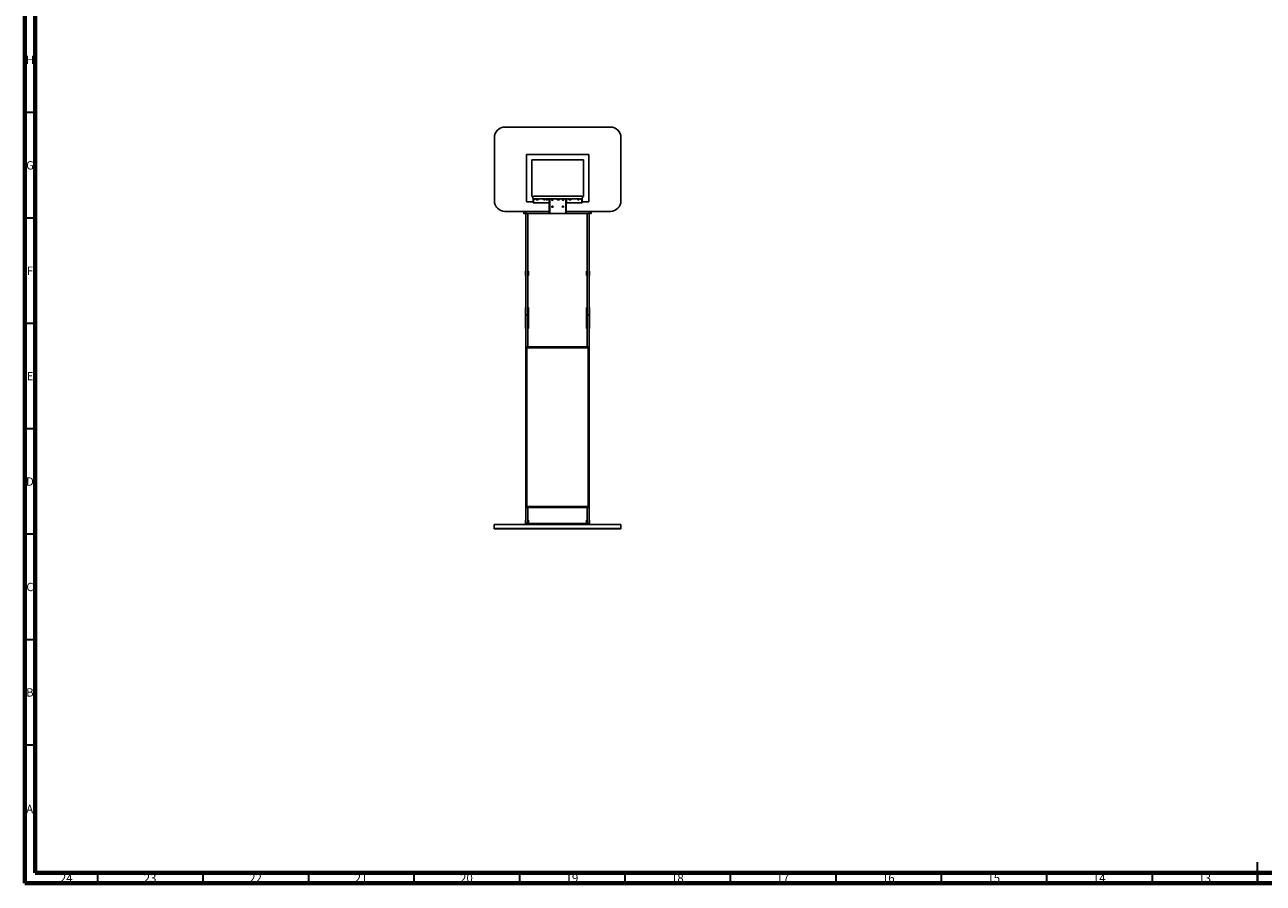
# Model space of a CAD drawing. Units: millimetres. Extents: x 15 to 1184, y 5 to 836.
# Drawn here: x 15 to 602, y 5 to 412 of the extents above; entities that cross this region are included whole.
import ezdxf

# ---------------------------------------------------------------- set-up
doc = ezdxf.new("R2010")
doc.units = ezdxf.units.MM
doc.styles.add('SLDTEXTSTYLE0', font='TXT', dxfattribs={"width": 0.75})

msp = doc.modelspace()

# ---------------------------------------------------------------- linework, layer by layer
at = {"color": 7, "linetype": 'Continuous', "lineweight": 70}
for p, q in [((15, 5), (15, 836)), ((20, 10), (20, 831)), ((1179, 10), (20, 10)), ((1184, 5), (15, 5))]:
    msp.add_line(p, q, dxfattribs=at)
at = {"color": 7, "linetype": 'Continuous', "lineweight": 35}
for p, q in [((20, 370.5), (15, 370.5)), ((20, 320.5), (15, 320.5)), ((20, 270.5), (15, 270.5)), ((20, 220.5), (15, 220.5)), ((20, 170.5), (15, 170.5)), ((20, 120.5), (15, 120.5)), ((20, 70.5), (15, 70.5)), ((599.5, 5), (599.5, 15)), ((49.5, 10), (49.5, 5)), ((99.5, 10), (99.5, 5)), ((149.5, 10), (149.5, 5)), ((199.5, 10), (199.5, 5)), ((249.5, 10), (249.5, 5)), ((299.5, 10), (299.5, 5)), ((349.5, 10), (349.5, 5)), ((399.5, 10), (399.5, 5)), ((449.5, 10), (449.5, 5)), ((499.5, 10), (499.5, 5)), ((549.5, 10), (549.5, 5)), ((599.5, 10), (599.5, 5))]:
    msp.add_line(p, q, dxfattribs=at)
at = {"color": 7, "linetype": 'Continuous', "lineweight": 25}
for p, q in [((237.67, 358.66), (237.67, 328.66)), ((292.67, 363.66), (242.67, 363.66)), ((297.67, 328.66), (297.67, 358.66)), ((282.42, 350.66), (252.92, 350.66)), ((252.92, 350.66), (252.92, 328.16)), ((255.42, 330.66), (255.42, 348.16)), ((255.42, 348.16), (279.92, 348.16)), ((279.92, 348.16), (279.92, 330.66)), ((282.42, 328.16), (282.42, 350.66)), ((256.04, 330.66), (255.42, 330.66)), ((255.99, 329.81), (255.99, 328.19)), ((256.19, 329.46), (256.19, 329.86)), ((256.39, 329.44), (256.19, 329.46)), ((256.39, 329.44), (256.39, 329.68)), ((278.94, 330.81), (256.44, 330.81)), ((256.54, 329.61), (257.77, 329.61)), ((258.05, 329.61), (258.48, 329.61)), ((258.72, 329.61), (261.81, 329.61)), ((262.15, 329.61), (262.91, 329.61)), ((263.23, 329.61), (267.37, 329.61)), ((263.55, 327.71), (263.55, 329.61)), ((263.67, 329.61), (263.67, 327.61)), ((263.87, 329.61), (263.87, 327.54)), ((267.02, 329.51), (267.02, 329.61)), ((267.37, 329.6), (267.36, 329.61)), ((267.5, 329.47), (267.48, 329.5)), ((267.7, 329.61), (268.57, 329.61)), ((268.21, 329.33), (268.23, 329.35)), ((268.55, 329.6), (268.55, 329.61)), ((268.9, 329.61), (272.95, 329.61)), ((271.47, 327.52), (271.47, 329.61)), ((271.67, 329.61), (271.67, 327.59)), ((271.78, 327.71), (271.78, 329.61)), ((273.09, 329.46), (273.07, 329.49)), ((273.27, 329.61), (273.98, 329.61)), ((273.94, 329.58), (273.94, 329.61)), ((274.32, 329.61), (277.17, 329.61)), ((277.4, 329.61), (277.76, 329.61)), ((277.7, 329.57), (277.7, 329.61)), ((278.01, 329.61), (278.92, 329.61)), ((278.82, 329.59), (278.82, 329.61)), ((278.85, 329.41), (278.85, 329.41)), ((278.95, 329.44), (278.95, 329.66)), ((278.95, 329.44), (279.14, 329.46)), ((279.14, 329.46), (279.14, 329.8)), ((279.92, 330.66), (279.34, 330.66)), ((279.34, 328.19), (279.34, 329.76)), ((242.67, 323.66), (263.67, 323.66)), ((251.57, 323.66), (251.57, 322.71)), ((251.64, 323.66), (251.64, 322.79)), ((252.49, 322.79), (252.49, 323.66)), ((252.57, 322.71), (252.57, 323.66)), ((252.92, 328.16), (255.99, 328.16)), ((256.02, 327.71), (256.22, 327.71)), ((263.55, 327.71), (256.22, 327.71)), ((263.55, 328.16), (263.67, 328.16)), ((263.67, 322.71), (263.67, 327.61)), ((263.87, 327.54), (263.87, 322.71)), ((271.47, 322.71), (271.47, 327.52)), ((271.67, 322.71), (271.67, 327.59)), ((271.67, 323.66), (292.67, 323.66)), ((271.78, 327.71), (279.11, 327.71)), ((279.31, 327.71), (279.11, 327.71)), ((279.34, 328.16), (282.42, 328.16)), ((282.57, 322.71), (282.57, 323.66)), ((282.64, 323.66), (282.64, 322.79)), ((283.49, 322.79), (283.49, 323.66)), ((283.57, 322.71), (283.57, 323.66)), ((251.57, 322.66), (251.57, 322.71)), ((251.62, 322.66), (251.57, 322.66)), ((251.62, 322.66), (252.52, 322.66)), ((251.69, 322.74), (252.44, 322.74)), ((252.57, 322.66), (252.52, 322.66)), ((252.57, 322.66), (252.57, 322.71)), ((282.57, 322.66), (252.57, 322.66)), ((252.57, 295.25), (252.57, 322.66)), ((253.57, 322.66), (253.57, 295.25)), ((263.87, 322.71), (263.67, 322.71)), ((271.47, 322.71), (263.87, 322.71)), ((271.67, 322.71), (271.47, 322.71)), ((281.57, 295.25), (281.57, 322.66)), ((282.57, 322.71), (282.57, 322.66)), ((282.62, 322.66), (282.57, 322.66)), ((282.57, 322.66), (282.57, 295.25)), ((282.62, 322.66), (283.52, 322.66)), ((282.69, 322.74), (283.44, 322.74)), ((283.57, 322.66), (283.52, 322.66)), ((283.57, 322.71), (283.57, 322.66)), ((252.37, 295.26), (252.57, 295.26)), ((252.37, 295.16), (252.37, 295.26)), ((252.57, 295.16), (252.37, 295.16)), ((252.37, 295.16), (252.37, 293.36)), ((252.57, 295.25), (252.57, 295.16)), ((252.57, 295.16), (252.57, 293.36)), ((253.57, 295.26), (253.77, 295.26)), ((253.57, 295.16), (253.57, 295.25)), ((253.77, 295.16), (253.57, 295.16)), ((253.57, 293.36), (253.57, 295.16)), ((253.77, 295.26), (253.77, 295.16)), ((253.77, 293.36), (253.77, 295.16)), ((281.37, 295.26), (281.57, 295.26)), ((281.37, 295.16), (281.37, 295.26)), ((281.57, 295.16), (281.37, 295.16)), ((281.37, 295.16), (281.37, 293.36)), ((281.57, 295.25), (281.57, 295.16)), ((281.57, 295.16), (281.57, 293.36)), ((282.57, 295.26), (282.77, 295.26)), ((282.57, 295.16), (282.57, 295.25)), ((282.57, 293.36), (282.57, 295.16)), ((282.77, 295.16), (282.57, 295.16)), ((282.77, 295.26), (282.77, 295.16)), ((282.77, 293.36), (282.77, 295.16)), ((252.37, 293.26), (252.37, 293.36)), ((252.37, 293.36), (252.57, 293.36)), ((252.57, 293.26), (252.37, 293.26)), ((252.57, 293.36), (252.57, 293.27)), ((252.57, 278.15), (252.57, 293.27)), ((253.57, 293.36), (253.77, 293.36)), ((253.57, 293.27), (253.57, 293.36)), ((253.57, 293.27), (253.57, 278.15)), ((253.77, 293.26), (253.57, 293.26)), ((253.77, 293.36), (253.77, 293.26)), ((281.37, 293.36), (281.57, 293.36)), ((281.37, 293.26), (281.37, 293.36)), ((281.57, 293.26), (281.37, 293.26)), ((281.57, 293.36), (281.57, 293.27)), ((281.57, 278.15), (281.57, 293.27)), ((282.57, 293.36), (282.77, 293.36)), ((282.57, 293.27), (282.57, 293.36)), ((282.57, 293.27), (282.57, 278.15)), ((282.77, 293.26), (282.57, 293.26)), ((282.77, 293.36), (282.77, 293.26)), ((252.37, 278.16), (252.57, 278.16)), ((252.37, 278.06), (252.37, 278.16)), ((252.37, 268.26), (252.37, 278.06)), ((252.57, 278.06), (252.37, 278.06)), ((252.57, 278.15), (252.57, 278.06)), ((252.57, 268.26), (252.57, 278.06)), ((253.57, 278.16), (253.77, 278.16)), ((253.57, 278.06), (253.57, 278.15)), ((253.77, 278.06), (253.57, 278.06)), ((253.57, 278.06), (253.57, 268.26)), ((253.77, 278.16), (253.77, 278.06)), ((253.77, 278.06), (253.77, 268.26)), ((281.37, 278.16), (281.57, 278.16)), ((281.37, 278.06), (281.37, 278.16)), ((281.57, 278.06), (281.37, 278.06)), ((281.37, 268.26), (281.37, 278.06)), ((281.57, 278.15), (281.57, 278.06)), ((281.57, 268.26), (281.57, 278.06)), ((282.57, 278.16), (282.77, 278.16)), ((282.57, 278.06), (282.57, 278.15)), ((282.77, 278.06), (282.57, 278.06)), ((282.57, 278.06), (282.57, 268.26)), ((282.77, 278.16), (282.77, 278.06)), ((282.77, 278.06), (282.77, 268.26)), ((252.62, 274.66), (252.57, 274.66)), ((252.62, 274.66), (253.52, 274.66)), ((253.57, 274.66), (253.52, 274.66)), ((281.62, 274.66), (281.57, 274.66)), ((281.62, 274.66), (282.52, 274.66)), ((282.57, 274.66), (282.52, 274.66)), ((252.37, 268.26), (252.57, 268.26)), ((252.37, 268.16), (252.37, 268.26)), ((252.57, 268.16), (252.37, 268.16)), ((252.57, 268.26), (252.57, 268.17)), ((252.57, 259.41), (252.57, 268.17)), ((253.57, 268.26), (253.77, 268.26)), ((253.57, 268.17), (253.57, 268.26)), ((253.57, 268.17), (253.57, 259.41)), ((253.77, 268.16), (253.57, 268.16)), ((253.77, 268.26), (253.77, 268.16)), ((281.37, 268.26), (281.57, 268.26)), ((281.37, 268.16), (281.37, 268.26)), ((281.57, 268.16), (281.37, 268.16)), ((281.57, 268.26), (281.57, 268.17)), ((281.57, 259.41), (281.57, 268.17)), ((282.57, 268.26), (282.77, 268.26)), ((282.57, 268.17), (282.57, 268.26)), ((282.57, 268.17), (282.57, 259.41)), ((282.77, 268.16), (282.57, 268.16)), ((282.77, 268.26), (282.77, 268.16)), ((252.57, 183.16), (252.57, 259.41)), ((252.57, 259.41), (282.57, 259.41)), ((253.07, 258.91), (253.07, 183.66)), ((282.07, 258.91), (253.07, 258.91)), ((282.07, 183.66), (282.07, 258.91)), ((282.57, 259.41), (282.57, 183.16)), ((282.57, 183.16), (252.57, 183.16)), ((252.57, 177.15), (252.57, 183.16)), ((253.07, 183.66), (282.07, 183.66)), ((253.57, 183.16), (253.57, 177.15)), ((281.57, 177.15), (281.57, 183.16)), ((282.57, 183.16), (282.57, 177.15)), ((252.37, 177.16), (252.57, 177.16)), ((252.37, 177.06), (252.37, 177.16)), ((252.37, 175.16), (252.37, 177.06)), ((252.57, 177.06), (252.37, 177.06)), ((252.57, 177.15), (252.57, 177.06)), ((252.57, 175.16), (252.57, 177.06)), ((253.57, 177.16), (253.77, 177.16)), ((253.57, 177.06), (253.57, 177.15)), ((253.77, 177.06), (253.57, 177.06)), ((253.57, 175.16), (253.57, 177.06)), ((253.77, 177.16), (253.77, 177.06)), ((253.77, 175.16), (253.77, 177.06)), ((281.37, 177.06), (281.37, 177.16)), ((281.37, 177.16), (281.57, 177.16)), ((281.57, 177.06), (281.37, 177.06)), ((281.37, 177.06), (281.37, 175.16)), ((281.57, 177.15), (281.57, 177.06)), ((281.57, 177.06), (281.57, 175.16)), ((282.57, 177.16), (282.77, 177.16)), ((282.57, 177.06), (282.57, 177.15)), ((282.77, 177.06), (282.57, 177.06)), ((282.57, 175.16), (282.57, 177.06)), ((282.77, 177.16), (282.77, 177.06)), ((282.77, 175.16), (282.77, 177.06)), ((237.57, 175.11), (237.57, 175.16)), ((237.57, 175.16), (297.57, 175.16)), ((297.57, 175.11), (237.57, 175.11)), ((237.57, 175.11), (237.57, 173.21)), ((237.57, 173.21), (297.57, 173.21)), ((237.57, 173.16), (237.57, 173.21)), ((297.57, 173.16), (237.57, 173.16)), ((252.62, 175.66), (252.57, 175.66)), ((252.62, 175.66), (253.52, 175.66)), ((253.52, 175.25), (252.62, 175.25)), ((253.57, 175.66), (253.52, 175.66)), ((253.77, 175.61), (281.37, 175.61)), ((281.62, 175.66), (281.57, 175.66)), ((281.62, 175.66), (282.52, 175.66)), ((282.52, 175.25), (281.62, 175.25)), ((282.57, 175.66), (282.52, 175.66)), ((297.57, 175.16), (297.57, 175.11)), ((297.57, 175.11), (297.57, 173.21)), ((297.57, 173.21), (297.57, 173.16))]:
    msp.add_line(p, q, dxfattribs=at)
at = {"color": 8, "linetype": 'Continuous', "lineweight": 25}
for p, q in [((256.39, 329.46), (256.39, 329.46)), ((252.57, 322.71), (263.67, 322.71)), ((252.62, 322.66), (252.62, 274.66)), ((253.52, 274.66), (253.52, 322.66)), ((271.67, 322.71), (282.57, 322.71)), ((281.62, 322.66), (281.62, 274.66)), ((282.52, 274.66), (282.52, 322.66)), ((252.62, 274.66), (252.62, 259.41)), ((253.52, 259.41), (253.52, 274.66)), ((281.62, 274.66), (281.62, 259.41)), ((282.52, 259.41), (282.52, 274.66)), ((252.62, 183.16), (252.62, 175.66)), ((253.52, 175.66), (253.52, 183.16)), ((281.62, 183.16), (281.62, 175.66)), ((282.52, 175.66), (282.52, 183.16)), ((252.62, 175.66), (252.62, 175.25)), ((253.52, 175.25), (253.52, 175.66)), ((281.62, 175.66), (281.62, 175.25)), ((282.52, 175.25), (282.52, 175.66))]:
    msp.add_line(p, q, dxfattribs=at)
at = {"color": 8, "linetype": 'Continuous', "lineweight": 25, "flags": 128}
for points in [[(256.39, 329.42), (256.39, 329.41), (256.4, 329.39), (256.42, 329.37), (256.46, 329.36), (256.5, 329.35), (256.53, 329.36), (256.56, 329.37), (256.58, 329.39), (256.59, 329.4)], [(257.32, 329.38), (257.33, 329.37), (257.35, 329.36), (257.38, 329.35), (257.42, 329.36), (257.45, 329.37), (257.48, 329.39), (257.5, 329.41)], [(257.5, 329.41), (257.51, 329.43), (257.51, 329.44)], [(257.81, 329.41), (257.79, 329.43), (257.76, 329.45), (257.73, 329.47), (257.69, 329.47), (257.66, 329.47), (257.64, 329.45), (257.63, 329.44)], [(257.82, 329.38), (257.82, 329.39), (257.81, 329.41)], [(258.17, 329.45), (258.17, 329.45), (258.15, 329.47), (258.12, 329.47), (258.08, 329.47), (258.05, 329.45), (258.02, 329.43), (257.99, 329.41), (257.98, 329.39), (257.98, 329.37)], [(258.39, 329.45), (258.38, 329.43), (258.39, 329.41), (258.42, 329.39), (258.45, 329.37), (258.49, 329.36), (258.52, 329.35), (258.55, 329.36), (258.57, 329.37), (258.57, 329.37)], [(260.92, 329.36), (260.93, 329.36), (260.94, 329.35), (260.97, 329.36), (261, 329.37), (261.04, 329.39), (261.07, 329.41)], [(261.07, 329.41), (261.09, 329.43), (261.1, 329.45), (261.09, 329.46)], [(261.66, 329.41), (261.63, 329.43), (261.6, 329.45), (261.56, 329.47), (261.54, 329.47), (261.52, 329.47), (261.52, 329.46)], [(261.69, 329.36), (261.69, 329.37), (261.68, 329.39), (261.66, 329.41)], [(262.3, 329.47), (262.28, 329.47), (262.26, 329.47), (262.23, 329.45), (262.2, 329.43), (262.17, 329.41), (262.14, 329.39), (262.13, 329.37), (262.13, 329.36), (262.13, 329.35)], [(262.78, 329.47), (262.78, 329.47), (262.78, 329.45), (262.79, 329.43), (262.82, 329.41), (262.85, 329.39), (262.88, 329.37), (262.91, 329.36), (262.93, 329.35), (262.94, 329.35)], [(267.34, 329.35), (267.35, 329.36), (267.37, 329.37), (267.39, 329.39), (267.42, 329.41)], [(267.42, 329.41), (267.45, 329.43), (267.48, 329.45), (267.5, 329.47), (267.5, 329.47)], [(268.15, 329.41), (268.12, 329.43), (268.09, 329.45), (268.08, 329.47), (268.07, 329.47)], [(268.23, 329.35), (268.22, 329.36), (268.21, 329.37), (268.18, 329.39), (268.15, 329.41)], [(272.96, 329.41), (272.99, 329.43), (273.02, 329.45), (273.05, 329.47), (273.07, 329.47), (273.09, 329.47), (273.09, 329.46)], [(273.4, 329.46), (273.4, 329.45), (273.39, 329.43), (273.37, 329.41), (273.34, 329.39), (273.3, 329.37), (273.27, 329.36), (273.25, 329.35), (273.23, 329.36), (273.23, 329.36)], [(273.59, 329.41), (273.56, 329.43), (273.55, 329.45), (273.55, 329.46)], [(273.72, 329.36), (273.72, 329.36), (273.71, 329.35), (273.68, 329.36), (273.65, 329.37), (273.62, 329.39), (273.59, 329.41)], [(273.84, 329.46), (273.84, 329.47), (273.86, 329.47), (273.89, 329.47), (273.92, 329.45), (273.95, 329.43), (273.98, 329.41), (274, 329.39), (274.01, 329.37), (274.01, 329.36)], [(277.11, 329.37), (277.11, 329.39), (277.12, 329.41)], [(277.49, 329.44), (277.49, 329.43), (277.48, 329.41), (277.46, 329.39), (277.43, 329.37), (277.39, 329.36), (277.35, 329.35), (277.32, 329.36), (277.3, 329.37), (277.3, 329.38)], [(277.64, 329.44), (277.65, 329.45), (277.67, 329.47), (277.7, 329.47), (277.73, 329.47), (277.77, 329.45), (277.8, 329.43), (277.82, 329.41), (277.83, 329.39), (277.83, 329.38)], [(278.97, 329.35), (278.95, 329.35), (278.91, 329.36), (278.88, 329.37), (278.86, 329.39), (278.85, 329.41)]]:
    msp.add_lwpolyline(points, dxfattribs=at)
at = {"color": 7, "linetype": 'Continuous', "lineweight": 25, "flags": 128}
for points in [[(258.62, 329.62), (258.62, 329.61), (258.62, 329.57), (258.64, 329.54), (258.67, 329.52), (258.7, 329.51), (258.73, 329.52), (258.76, 329.54), (258.78, 329.57), (258.78, 329.61), (258.78, 329.61)], [(260.62, 329.61), (260.63, 329.57), (260.64, 329.54), (260.66, 329.52), (260.68, 329.51), (260.7, 329.52), (260.72, 329.54), (260.73, 329.57), (260.74, 329.61)], [(261.81, 329.63), (261.81, 329.61), (261.81, 329.57), (261.82, 329.54), (261.84, 329.52), (261.85, 329.51)], [(263.17, 329.62), (263.17, 329.61), (263.18, 329.57), (263.19, 329.54), (263.2, 329.52), (263.22, 329.51), (263.24, 329.52), (263.25, 329.54), (263.26, 329.57), (263.26, 329.61), (263.26, 329.61)], [(267.38, 329.63), (267.38, 329.61), (267.38, 329.57), (267.38, 329.54), (267.38, 329.52), (267.37, 329.51), (267.37, 329.52), (267.37, 329.54), (267.37, 329.57), (267.37, 329.61), (267.37, 329.61)], [(268.07, 329.47), (268.01, 329.41), (267.96, 329.37)], [(268.9, 329.62), (268.9, 329.61), (268.9, 329.57), (268.9, 329.54), (268.9, 329.52), (268.9, 329.51), (268.9, 329.51)], [(272.66, 329.51), (272.64, 329.52), (272.62, 329.54), (272.61, 329.57), (272.61, 329.61)], [(273.03, 329.63), (273.03, 329.61), (273.02, 329.57), (273.01, 329.54), (273, 329.52), (272.98, 329.51), (272.96, 329.52), (272.94, 329.54), (272.93, 329.57), (272.92, 329.61), (272.92, 329.61)], [(274.32, 329.62), (274.32, 329.61), (274.32, 329.57), (274.3, 329.54), (274.29, 329.52), (274.27, 329.51)], [(277.29, 329.63), (277.29, 329.61), (277.28, 329.57), (277.27, 329.54), (277.24, 329.52), (277.2, 329.51), (277.17, 329.52), (277.14, 329.54), (277.12, 329.57), (277.11, 329.61), (277.11, 329.61)], [(253.07, 258.91), (252.98, 259), (252.9, 259.08), (252.82, 259.16), (252.75, 259.23), (252.68, 259.29), (252.63, 259.34), (252.6, 259.38), (252.57, 259.4), (252.57, 259.41)], [(282.57, 259.41), (282.56, 259.4), (282.54, 259.38), (282.5, 259.34), (282.45, 259.29), (282.39, 259.23), (282.32, 259.16), (282.24, 259.08), (282.15, 259), (282.07, 258.91)], [(253.07, 183.66), (252.98, 183.57), (252.9, 183.49), (252.82, 183.41), (252.75, 183.34), (252.68, 183.28), (252.63, 183.23), (252.6, 183.19), (252.57, 183.17), (252.57, 183.16)], [(282.57, 183.16), (282.56, 183.17), (282.54, 183.19), (282.5, 183.23), (282.45, 183.28), (282.39, 183.34), (282.32, 183.41), (282.24, 183.49), (282.15, 183.57), (282.07, 183.66)], [(252.62, 175.25), (252.61, 175.25), (252.6, 175.25), (252.59, 175.25), (252.58, 175.25), (252.57, 175.26), (252.57, 175.26), (252.57, 175.27), (252.57, 175.27)], [(253.57, 175.27), (253.57, 175.27), (253.56, 175.26), (253.56, 175.26), (253.55, 175.25), (253.54, 175.25), (253.54, 175.25), (253.53, 175.25), (253.52, 175.25)], [(281.62, 175.25), (281.61, 175.25), (281.6, 175.25), (281.59, 175.25), (281.58, 175.25), (281.57, 175.26), (281.57, 175.26), (281.57, 175.27), (281.57, 175.27)], [(282.57, 175.27), (282.57, 175.27), (282.56, 175.26), (282.56, 175.26), (282.55, 175.25), (282.54, 175.25), (282.54, 175.25), (282.53, 175.25), (282.52, 175.25)]]:
    msp.add_lwpolyline(points, dxfattribs=at)
at = {"color": 7, "linetype": 'Continuous', "lineweight": 25}
for centre, radius in [((265.17, 329.16), 0.3), ((265.17, 329.16), 0.25), ((270.17, 329.16), 0.3), ((270.17, 329.16), 0.25), ((265.17, 325.91), 0.3), ((265.17, 325.91), 0.25), ((270.17, 325.91), 0.3), ((270.17, 325.91), 0.25)]:
    msp.add_circle(centre, radius, dxfattribs=at)
for centre, radius, start, end in [((242.67, 358.66), 5, 90, 180), ((292.67, 358.66), 5, 0, 90), ((256.44, 330.21), 0.6, 90, 221.87472), ((256.52, 329.61), 0.0997, 173.5891, 0.08417), ((257.24, 329.6), 0.0906, 175.81912, 4.71012), ((257.86, 329.61), 0.096, 168.8796, 261.99413), ((267.02, 329.11), 0.4, 36.71383, 90), ((267.79, 329.68), 0.553, 216.71383, 288.1074), ((267.79, 329.68), 0.353, 216.71383, 254.99629), ((268.55, 329.11), 0.6, 123.70033, 143.28617), ((268.55, 329.11), 0.4, 106.98711, 143.28617), ((269.92, 329.16), 0.275, 303.36701, 56.63299), ((277.01, 329.6), 0.0937, 175.9638, 265.2461), ((277.92, 329.61), 0.0968, 275.95323, 8.73752), ((278.96, 329.61), 0.1, 179.99017, 263.03119), ((278.94, 330.21), 0.6, 311.34576, 90), ((242.67, 328.66), 5, 180, 270), ((292.67, 328.66), 5, 270, 0), ((251.62, 322.71), 0.05, 180, 270), ((251.69, 322.79), 0.05, 180, 270), ((252.44, 322.79), 0.05, 270, 0), ((252.52, 322.71), 0.05, 270, 0), ((282.62, 322.71), 0.05, 180, 270), ((282.69, 322.79), 0.05, 180, 270), ((283.44, 322.79), 0.05, 270, 0), ((283.52, 322.71), 0.05, 270, 0)]:
    msp.add_arc(centre, radius, start, end, dxfattribs=at)
at = {"color": 8, "linetype": 'Continuous', "lineweight": 25}
for centre, radius, start, end in [((267.07, 330.35), 1.18, 301.81863, 311.54379), ((267.78, 328.44), 1.22, 48.59775, 58.03855), ((272.98, 329.35), 0.0625, 116.50383, 178.60628), ((277.24, 329.31), 0.164, 87.23071, 140.59892), ((277.62, 329.53), 0.18, 230.75073, 260.45477), ((278.87, 329.41), 0.0445, 128.92633, 178.84537)]:
    msp.add_arc(centre, radius, start, end, dxfattribs=at)
at = {"color": 7, "linetype": 'Continuous', "lineweight": 25}
for centre, major_axis, ratio, start_param, end_param in [((268.05, 328.19), (12.06, 0), 0.583333, 2.960398, 3.210291), ((268.05, 328.19), (11.86, 0), 0.583333, 2.960398, 3.211452), ((267.28, 328.19), (11.86, 0), 0.583333, 6.213326, 6.46438), ((267.28, 328.19), (12.06, 0), 0.583333, 6.214486, 6.46438), ((267.69, 337.91), (11.25, 0), 0.98, 4.34661, 4.365579), ((267.69, 337.91), (11.25, 0), 0.98, 5.054691, 5.073629)]:
    msp.add_ellipse(centre, major_axis=major_axis, ratio=ratio, start_param=start_param, end_param=end_param, dxfattribs=at)
for points, knots in [([(256.35, 329.28), (256.35, 329.27), (256.35, 329.25), (256.36, 329.22), (256.37, 329.2), (256.38, 329.17), (256.4, 329.15), (256.43, 329.13), (256.47, 329.13), (256.5, 329.13), (256.53, 329.15), (256.55, 329.17), (256.56, 329.19), (256.57, 329.21), (256.57, 329.24), (256.58, 329.28), (256.59, 329.33), (256.59, 329.38), (256.59, 329.4)], [0, 0, 0, 0, 0.044888, 0.159581, 0.217375, 0.260535, 0.302125, 0.347589, 0.395654, 0.4446, 0.48455, 0.521197, 0.557992, 0.602092, 0.66483, 0.787161, 0.889496, 1, 1, 1, 1]), ([(256.39, 329.42), (256.39, 329.4), (256.39, 329.37), (256.38, 329.33), (256.38, 329.29), (256.38, 329.27), (256.38, 329.27), (256.38, 329.27)], [0, 0, 0, 0, 0.1440475, 0.4139317, 0.6509291, 0.8553639, 1, 1, 1, 1]), ([(256.41, 329.62), (256.41, 329.62), (256.41, 329.6), (256.4, 329.57), (256.4, 329.51), (256.39, 329.46), (256.39, 329.42), (256.39, 329.42)], [0, 0, 0, 0, 0.073771, 0.36407, 0.626148, 0.902579, 1, 1, 1, 1]), ([(256.59, 329.4), (256.59, 329.42), (256.59, 329.45), (256.6, 329.5), (256.6, 329.54), (256.6, 329.55), (256.6, 329.56)], [0, 0, 0, 0, 0.171453, 0.493235, 0.80901, 1, 1, 1, 1]), ([(257.24, 329.51), (257.24, 329.51), (257.24, 329.51), (257.26, 329.5), (257.27, 329.48), (257.3, 329.44), (257.31, 329.4), (257.32, 329.38), (257.32, 329.38)], [0, 0, 0, 0, 0.175206, 0.365043, 0.565528, 0.76718, 0.969345, 1, 1, 1, 1]), ([(257.32, 329.38), (257.32, 329.37), (257.34, 329.33), (257.36, 329.27), (257.4, 329.21), (257.45, 329.17), (257.5, 329.14), (257.55, 329.13), (257.6, 329.13), (257.65, 329.15), (257.7, 329.18), (257.74, 329.22), (257.78, 329.27), (257.8, 329.33), (257.82, 329.37), (257.82, 329.38)], [0, 0, 0, 0, 0.049235, 0.145257, 0.24405, 0.326187, 0.400923, 0.471922, 0.547909, 0.620864, 0.694594, 0.773941, 0.861652, 0.955727, 1, 1, 1, 1]), ([(257.51, 329.44), (257.5, 329.45), (257.49, 329.5), (257.46, 329.56), (257.44, 329.59), (257.42, 329.61)], [0, 0, 0, 0, 0.214242, 0.630902, 1, 1, 1, 1]), ([(257.57, 329.33), (257.57, 329.33), (257.57, 329.33), (257.57, 329.33), (257.55, 329.35), (257.53, 329.38), (257.52, 329.42), (257.51, 329.44), (257.51, 329.44)], [0, 0, 0, 0, 0.070515, 0.28352, 0.507292, 0.731589, 0.958668, 1, 1, 1, 1]), ([(257.63, 329.44), (257.63, 329.43), (257.62, 329.4), (257.6, 329.37), (257.58, 329.34), (257.57, 329.33), (257.57, 329.33), (257.57, 329.33)], [0, 0, 0, 0, 0.1308808, 0.371566, 0.6043309, 0.8294385, 1, 1, 1, 1]), ([(257.71, 329.61), (257.7, 329.59), (257.68, 329.56), (257.65, 329.5), (257.63, 329.46), (257.63, 329.44)], [0, 0, 0, 0, 0.36026, 0.772443, 1, 1, 1, 1]), ([(257.82, 329.38), (257.82, 329.39), (257.83, 329.42), (257.85, 329.46), (257.87, 329.49), (257.89, 329.51), (257.9, 329.51), (257.9, 329.51), (257.9, 329.51)], [0, 0, 0, 0, 0.1158186, 0.3297108, 0.53744, 0.7387356, 0.9398718, 1, 1, 1, 1]), ([(257.85, 329.51), (257.86, 329.51), (257.87, 329.51), (257.88, 329.51), (257.91, 329.49), (257.94, 329.45), (257.96, 329.41), (257.98, 329.38), (257.98, 329.37)], [0, 0, 0, 0, 0.099756, 0.303029, 0.489116, 0.688105, 0.881718, 1, 1, 1, 1]), ([(257.98, 329.37), (257.99, 329.36), (258.01, 329.32), (258.04, 329.26), (258.09, 329.2), (258.15, 329.16), (258.2, 329.14), (258.27, 329.13), (258.33, 329.13), (258.39, 329.15), (258.44, 329.19), (258.49, 329.23), (258.53, 329.3), (258.56, 329.35), (258.57, 329.37)], [0, 0, 0, 0, 0.050207, 0.145269, 0.241346, 0.324242, 0.403252, 0.488327, 0.569603, 0.649435, 0.730441, 0.815082, 0.904091, 1, 1, 1, 1]), ([(258.17, 329.45), (258.16, 329.46), (258.14, 329.5), (258.11, 329.56), (258.08, 329.6), (258.06, 329.61)], [0, 0, 0, 0, 0.229619, 0.664604, 1, 1, 1, 1]), ([(258.39, 329.45), (258.38, 329.44), (258.37, 329.41), (258.35, 329.38), (258.32, 329.35), (258.3, 329.33), (258.28, 329.33), (258.27, 329.33), (258.25, 329.34), (258.22, 329.36), (258.2, 329.39), (258.18, 329.42), (258.17, 329.44), (258.17, 329.45)], [0, 0, 0, 0, 0.053466, 0.154505, 0.254101, 0.353909, 0.458087, 0.581231, 0.68279, 0.778762, 0.881082, 0.97697, 1, 1, 1, 1]), ([(258.49, 329.61), (258.47, 329.59), (258.44, 329.56), (258.41, 329.5), (258.39, 329.46), (258.39, 329.45)], [0, 0, 0, 0, 0.388681, 0.812121, 1, 1, 1, 1]), ([(258.57, 329.37), (258.57, 329.38), (258.59, 329.41), (258.61, 329.45), (258.64, 329.48), (258.67, 329.5), (258.69, 329.51), (258.7, 329.51), (258.7, 329.51)], [0, 0, 0, 0, 0.101916, 0.294821, 0.485298, 0.675708, 0.872035, 1, 1, 1, 1]), ([(260.68, 329.51), (260.69, 329.51), (260.72, 329.51), (260.77, 329.5), (260.83, 329.47), (260.88, 329.42), (260.91, 329.38), (260.92, 329.36), (260.92, 329.36)], [0, 0, 0, 0, 0.099518, 0.325957, 0.54934, 0.766497, 0.963855, 1, 1, 1, 1]), ([(260.92, 329.36), (260.93, 329.34), (260.96, 329.3), (261.01, 329.25), (261.08, 329.2), (261.15, 329.16), (261.23, 329.13), (261.31, 329.13), (261.39, 329.13), (261.47, 329.16), (261.54, 329.2), (261.6, 329.25), (261.65, 329.31), (261.68, 329.34), (261.69, 329.36)], [0, 0, 0, 0, 0.051822, 0.143791, 0.235527, 0.326443, 0.416342, 0.50527, 0.593556, 0.681601, 0.769867, 0.858758, 0.948469, 1, 1, 1, 1]), ([(261.09, 329.46), (261.08, 329.48), (261.06, 329.52), (261.01, 329.57), (260.98, 329.6), (260.96, 329.61)], [0, 0, 0, 0, 0.25539, 0.711457, 1, 1, 1, 1]), ([(261.52, 329.46), (261.51, 329.45), (261.49, 329.43), (261.46, 329.39), (261.41, 329.35), (261.36, 329.33), (261.3, 329.33), (261.25, 329.33), (261.19, 329.36), (261.15, 329.4), (261.11, 329.43), (261.1, 329.46), (261.09, 329.46)], [0, 0, 0, 0, 0.0532531, 0.1627631, 0.2730666, 0.3857114, 0.5022686, 0.6230567, 0.7439901, 0.8609241, 0.965612, 1, 1, 1, 1]), ([(261.65, 329.61), (261.63, 329.59), (261.58, 329.55), (261.54, 329.5), (261.52, 329.47), (261.52, 329.46)], [0, 0, 0, 0, 0.430242, 0.882527, 1, 1, 1, 1]), ([(261.69, 329.36), (261.69, 329.37), (261.71, 329.4), (261.75, 329.44), (261.8, 329.48), (261.85, 329.5), (261.88, 329.51), (261.9, 329.51)], [0, 0, 0, 0, 0.1158415, 0.3523194, 0.5901479, 0.8319282, 1, 1, 1, 1]), ([(261.86, 329.51), (261.87, 329.51), (261.9, 329.51), (261.95, 329.5), (262.02, 329.47), (262.07, 329.42), (262.11, 329.38), (262.13, 329.36), (262.13, 329.35)], [0, 0, 0, 0, 0.099799, 0.319647, 0.53882, 0.755642, 0.955914, 1, 1, 1, 1]), ([(262.13, 329.35), (262.14, 329.34), (262.17, 329.3), (262.22, 329.25), (262.29, 329.19), (262.37, 329.16), (262.46, 329.13), (262.54, 329.13), (262.63, 329.13), (262.71, 329.16), (262.79, 329.2), (262.86, 329.25), (262.91, 329.31), (262.94, 329.34), (262.94, 329.35)], [0, 0, 0, 0, 0.052183, 0.143578, 0.234829, 0.325629, 0.415925, 0.505775, 0.595329, 0.684751, 0.774255, 0.864015, 0.954162, 1, 1, 1, 1]), ([(262.3, 329.47), (262.29, 329.48), (262.26, 329.52), (262.21, 329.57), (262.17, 329.6), (262.16, 329.61)], [0, 0, 0, 0, 0.261223, 0.722089, 1, 1, 1, 1]), ([(262.78, 329.47), (262.77, 329.46), (262.75, 329.43), (262.71, 329.39), (262.66, 329.35), (262.6, 329.33), (262.53, 329.33), (262.47, 329.33), (262.41, 329.36), (262.35, 329.4), (262.32, 329.44), (262.3, 329.46), (262.3, 329.47)], [0, 0, 0, 0, 0.053043, 0.164637, 0.276993, 0.390889, 0.506716, 0.624143, 0.741662, 0.857788, 0.964313, 1, 1, 1, 1]), ([(262.92, 329.61), (262.89, 329.59), (262.85, 329.56), (262.8, 329.5), (262.78, 329.47), (262.78, 329.47)], [0, 0, 0, 0, 0.440004, 0.880586, 1, 1, 1, 1]), ([(262.94, 329.35), (262.95, 329.36), (262.97, 329.39), (263.01, 329.44), (263.07, 329.48), (263.14, 329.5), (263.19, 329.51), (263.21, 329.51), (263.22, 329.51)], [0, 0, 0, 0, 0.100912, 0.311066, 0.522368, 0.735957, 0.943887, 1, 1, 1, 1]), ([(267.37, 329.51), (267.39, 329.51), (267.43, 329.51), (267.49, 329.5), (267.56, 329.47), (267.63, 329.42), (267.67, 329.38), (267.69, 329.36), (267.69, 329.35)], [0, 0, 0, 0, 0.1002371, 0.3139754, 0.527985, 0.7419775, 0.9448422, 1, 1, 1, 1]), ([(267.69, 329.35), (267.71, 329.34), (267.74, 329.3), (267.8, 329.24), (267.87, 329.19), (267.96, 329.15), (268.05, 329.13), (268.14, 329.13), (268.24, 329.13), (268.33, 329.16), (268.41, 329.2), (268.49, 329.25), (268.54, 329.31), (268.57, 329.34), (268.58, 329.35)], [0, 0, 0, 0, 0.052643, 0.143563, 0.234558, 0.325549, 0.416539, 0.507523, 0.598505, 0.689485, 0.780468, 0.871444, 0.962431, 1, 1, 1, 1]), ([(267.85, 329.47), (267.84, 329.48), (267.81, 329.52), (267.76, 329.57), (267.72, 329.6), (267.7, 329.61)], [0, 0, 0, 0, 0.268682, 0.73661, 1, 1, 1, 1]), ([(268.42, 329.47), (268.41, 329.46), (268.39, 329.43), (268.34, 329.39), (268.28, 329.35), (268.21, 329.33), (268.13, 329.33), (268.06, 329.33), (267.99, 329.36), (267.92, 329.4), (267.88, 329.44), (267.86, 329.46), (267.85, 329.47)], [0, 0, 0, 0, 0.052676, 0.166478, 0.280463, 0.39446, 0.508471, 0.622492, 0.736515, 0.85053, 0.964531, 1, 1, 1, 1]), ([(268.57, 329.61), (268.54, 329.59), (268.49, 329.56), (268.45, 329.51), (268.42, 329.48), (268.42, 329.47)], [0, 0, 0, 0, 0.4531, 0.902214, 1, 1, 1, 1]), ([(268.58, 329.35), (268.59, 329.36), (268.61, 329.39), (268.66, 329.43), (268.73, 329.48), (268.8, 329.5), (268.86, 329.51), (268.89, 329.51), (268.9, 329.51)], [0, 0, 0, 0, 0.100244, 0.313896, 0.527845, 0.741814, 0.944745, 1, 1, 1, 1]), ([(272.66, 329.51), (272.67, 329.51), (272.7, 329.51), (272.75, 329.5), (272.81, 329.47), (272.87, 329.42), (272.9, 329.38), (272.92, 329.36), (272.92, 329.36)], [0, 0, 0, 0, 0.099706, 0.321316, 0.541757, 0.758881, 0.958333, 1, 1, 1, 1]), ([(272.92, 329.36), (272.93, 329.34), (272.96, 329.3), (273.01, 329.25), (273.08, 329.19), (273.16, 329.16), (273.24, 329.13), (273.33, 329.13), (273.4, 329.13), (273.45, 329.15), (273.47, 329.16)], [0, 0, 0, 0, 0.07841, 0.21628, 0.35387, 0.490615, 0.626397, 0.761292, 0.895599, 1, 1, 1, 1]), ([(272.98, 329.51), (272.98, 329.51), (273.02, 329.51), (273.07, 329.5), (273.13, 329.47), (273.18, 329.42), (273.21, 329.38), (273.23, 329.36), (273.23, 329.36)], [0, 0, 0, 0, 0.099599, 0.323381, 0.5452312, 0.7625099, 0.9609994, 1, 1, 1, 1]), ([(273.24, 329.34), (273.22, 329.35), (273.19, 329.36), (273.14, 329.4), (273.11, 329.43), (273.09, 329.46), (273.09, 329.46)], [0, 0, 0, 0, 0.245041, 0.586498, 0.897313, 1, 1, 1, 1]), ([(273.23, 329.36), (273.24, 329.34), (273.27, 329.3), (273.32, 329.25), (273.39, 329.19), (273.46, 329.16), (273.54, 329.13), (273.63, 329.13), (273.71, 329.13), (273.79, 329.16), (273.86, 329.2), (273.93, 329.25), (273.98, 329.31), (274, 329.34), (274.01, 329.36)], [0, 0, 0, 0, 0.05196, 0.1436933, 0.2352278, 0.3260717, 0.4161002, 0.5053769, 0.5941482, 0.6827208, 0.771452, 0.860657, 0.9505099, 1, 1, 1, 1]), ([(273.4, 329.46), (273.39, 329.48), (273.36, 329.52), (273.32, 329.57), (273.28, 329.6), (273.26, 329.61)], [0, 0, 0, 0, 0.257568, 0.715355, 1, 1, 1, 1]), ([(273.84, 329.46), (273.84, 329.45), (273.82, 329.43), (273.78, 329.39), (273.73, 329.35), (273.68, 329.33), (273.62, 329.33), (273.56, 329.33), (273.5, 329.36), (273.45, 329.4), (273.42, 329.43), (273.4, 329.46), (273.4, 329.46)], [0, 0, 0, 0, 0.053182, 0.163488, 0.274602, 0.38783, 0.504226, 0.623704, 0.743295, 0.860039, 0.965443, 1, 1, 1, 1]), ([(273.55, 329.46), (273.55, 329.46), (273.53, 329.43), (273.5, 329.4), (273.48, 329.39), (273.47, 329.38)], [0, 0, 0, 0, 0.276238, 0.853611, 1, 1, 1, 1]), ([(273.69, 329.61), (273.67, 329.59), (273.62, 329.56), (273.58, 329.5), (273.56, 329.47), (273.55, 329.46)], [0, 0, 0, 0, 0.437085, 0.875852, 1, 1, 1, 1]), ([(273.72, 329.36), (273.73, 329.37), (273.75, 329.4), (273.79, 329.44), (273.82, 329.46), (273.84, 329.47)], [0, 0, 0, 0, 0.199575, 0.612832, 1, 1, 1, 1]), ([(273.98, 329.61), (273.95, 329.59), (273.91, 329.56), (273.87, 329.5), (273.85, 329.47), (273.84, 329.46)], [0, 0, 0, 0, 0.433799, 0.87063, 1, 1, 1, 1]), ([(274.01, 329.36), (274.02, 329.37), (274.04, 329.4), (274.08, 329.44), (274.13, 329.48), (274.19, 329.5), (274.24, 329.51), (274.26, 329.51), (274.27, 329.51)], [0, 0, 0, 0, 0.10116, 0.309236, 0.518533, 0.73095, 0.941795, 1, 1, 1, 1]), ([(277, 329.51), (277, 329.51), (277.01, 329.51), (277.02, 329.51), (277.04, 329.49), (277.07, 329.46), (277.09, 329.42), (277.1, 329.39), (277.11, 329.37)], [0, 0, 0, 0, 0.100176, 0.294364, 0.474863, 0.667369, 0.85644, 1, 1, 1, 1]), ([(277.11, 329.37), (277.12, 329.36), (277.13, 329.32), (277.17, 329.26), (277.21, 329.2), (277.26, 329.16), (277.32, 329.14), (277.38, 329.13), (277.43, 329.13), (277.46, 329.14), (277.48, 329.15)], [0, 0, 0, 0, 0.080196, 0.233627, 0.389616, 0.522431, 0.647506, 0.768269, 0.896518, 1, 1, 1, 1]), ([(277.2, 329.51), (277.2, 329.51), (277.21, 329.51), (277.21, 329.51), (277.23, 329.5), (277.25, 329.47), (277.28, 329.43), (277.29, 329.39), (277.3, 329.38)], [0, 0, 0, 0, 0.100847, 0.285561, 0.459473, 0.644164, 0.827457, 1, 1, 1, 1]), ([(277.3, 329.38), (277.3, 329.36), (277.32, 329.32), (277.35, 329.26), (277.39, 329.21), (277.44, 329.17), (277.49, 329.14), (277.55, 329.13), (277.6, 329.13), (277.66, 329.15), (277.7, 329.18), (277.75, 329.22), (277.79, 329.28), (277.81, 329.33), (277.83, 329.37), (277.83, 329.38)], [0, 0, 0, 0, 0.049579, 0.145396, 0.243358, 0.325765, 0.402199, 0.475434, 0.553433, 0.629059, 0.705621, 0.787106, 0.875364, 0.968568, 1, 1, 1, 1]), ([(277.49, 329.44), (277.48, 329.46), (277.47, 329.5), (277.44, 329.56), (277.41, 329.59), (277.39, 329.61)], [0, 0, 0, 0, 0.21973, 0.643649, 1, 1, 1, 1]), ([(277.58, 329.61), (277.57, 329.59), (277.54, 329.56), (277.5, 329.5), (277.49, 329.46), (277.48, 329.45)], [0, 0, 0, 0, 0.380534, 0.800061, 1, 1, 1, 1]), ([(277.64, 329.44), (277.64, 329.43), (277.63, 329.41), (277.61, 329.37), (277.59, 329.34), (277.57, 329.33), (277.56, 329.33), (277.56, 329.33), (277.56, 329.33), (277.54, 329.34), (277.52, 329.37), (277.5, 329.4), (277.49, 329.43), (277.49, 329.44)], [0, 0, 0, 0, 0.053264, 0.151935, 0.24799, 0.342168, 0.438146, 0.546231, 0.651675, 0.741609, 0.836828, 0.9321, 1, 1, 1, 1]), ([(277.73, 329.61), (277.72, 329.59), (277.69, 329.56), (277.66, 329.5), (277.65, 329.46), (277.64, 329.44)], [0, 0, 0, 0, 0.371188, 0.786962, 1, 1, 1, 1]), ([(277.83, 329.38), (277.83, 329.39), (277.84, 329.42), (277.86, 329.46), (277.89, 329.49), (277.91, 329.51), (277.92, 329.51), (277.92, 329.51), (277.92, 329.51)], [0, 0, 0, 0, 0.101664, 0.290687, 0.475286, 0.656326, 0.839295, 1, 1, 1, 1]), ([(278.82, 329.59), (278.82, 329.59), (278.82, 329.59), (278.82, 329.58), (278.83, 329.57), (278.83, 329.54), (278.83, 329.49), (278.83, 329.44), (278.83, 329.42), (278.83, 329.41)], [0, 0, 0, 0, 0.009751, 0.122557, 0.281542, 0.482457, 0.704339, 0.934144, 1, 1, 1, 1]), ([(278.83, 329.41), (278.83, 329.4), (278.83, 329.36), (278.83, 329.31), (278.83, 329.27), (278.84, 329.24), (278.84, 329.22), (278.84, 329.21), (278.84, 329.19), (278.85, 329.17), (278.87, 329.15), (278.9, 329.13), (278.94, 329.13), (278.97, 329.13), (279, 329.15), (279.01, 329.16), (279.01, 329.16)], [0, 0, 0, 0, 0.072209, 0.210704, 0.350236, 0.492766, 0.570625, 0.624987, 0.657547, 0.69436, 0.742348, 0.796791, 0.855812, 0.918276, 0.967096, 1, 1, 1, 1]), ([(278.85, 329.41), (278.85, 329.4), (278.85, 329.37), (278.85, 329.32), (278.84, 329.28), (278.84, 329.26), (278.84, 329.25), (278.84, 329.25), (278.84, 329.25)], [0, 0, 0, 0, 0.130077, 0.3767106, 0.6214882, 0.8282922, 0.9691576, 1, 1, 1, 1]), ([(278.86, 329.61), (278.86, 329.61), (278.85, 329.6), (278.85, 329.58), (278.85, 329.53), (278.85, 329.48), (278.85, 329.43), (278.85, 329.41)], [0, 0, 0, 0, 0.011735, 0.268492, 0.511416, 0.767853, 1, 1, 1, 1]), ([(279.14, 329.8), (279.09, 329.76), (279.03, 329.7), (278.96, 329.67), (278.95, 329.66)], [0, 0, 0, 0, 0.816306, 1, 1, 1, 1]), ([(279.34, 329.76), (279.33, 329.77), (279.33, 329.77), (279.27, 329.79), (279.18, 329.8), (279.14, 329.8)], [0, 0, 0, 0, 0.298357, 0.649179, 1, 1, 1, 1])]:
    msp.add_open_spline(points, degree=3, knots=knots, dxfattribs=at)

# ---------------------------------------------------------------- texts
at = {"color": 7, "linetype": 'Continuous', "lineweight": 0, "attachment_point": 2, "style": 'SLDTEXTSTYLE0'}
for s, insert, char_height in [('H', (17.49, 397.5), 3.97), ('G', (17.49, 347.5), 3.97), ('F', (17.46, 297.5), 3.97), ('E', (17.51, 247.5), 3.97), ('D', (17.45, 197.5), 3.97), ('C', (17.46, 147.5), 3.97), ('B', (17.47, 97.5), 3.97), ('A', (17.34, 42.19), 3.97), ('24', (34.67, 9.44), 3.969), ('23', (74.42, 9.44), 3.969), ('22', (124.42, 9.44), 3.969), ('21', (174.42, 9.44), 3.969), ('20', (224.42, 9.44), 3.969), ('19', (274.42, 9.44), 3.969), ('18', (324.42, 9.44), 3.969), ('17', (374.42, 9.44), 3.969), ('16', (424.42, 9.44), 3.969), ('15', (474.42, 9.44), 3.969), ('14', (524.42, 9.44), 3.969), ('13', (574.42, 9.44), 3.969)]:
    msp.add_mtext(s, dxfattribs=dict(at, insert=insert, char_height=char_height))

doc.saveas('drawing.dxf')
